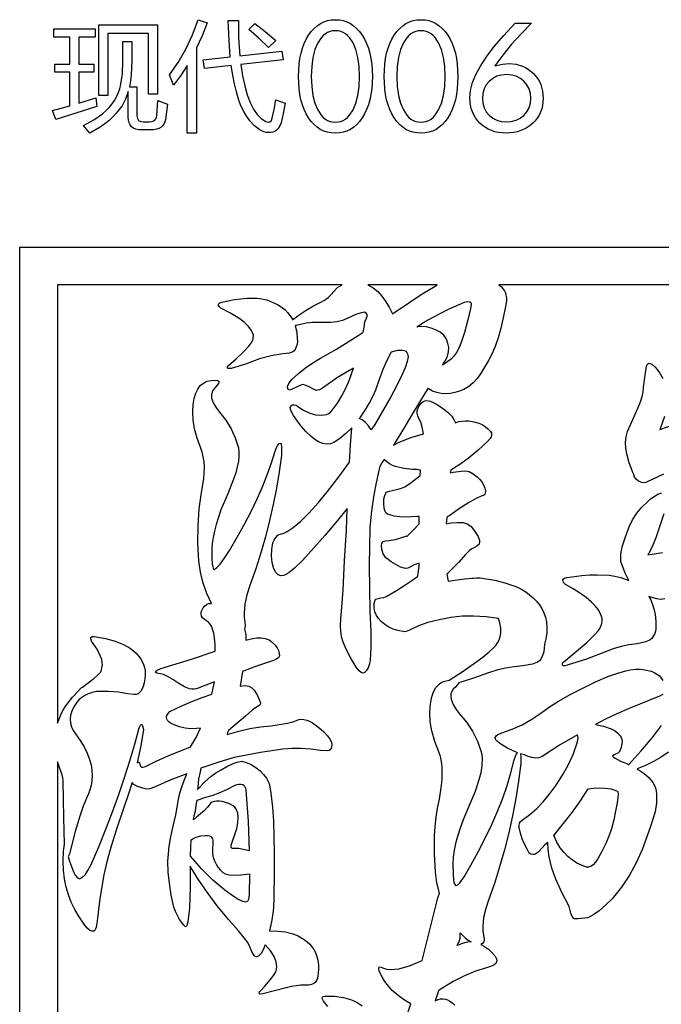
# Model space of a CAD drawing. Extents: x 3 to 206, y 57 to 235.
# Drawn here: x 66 to 80, y 100 to 121 of the extents above; entities that cross this region are included whole.
import ezdxf

# ---------------------------------------------------------------- set-up
doc = ezdxf.new("R2010")
doc.units = 0
doc.layers.add('LAYER_1', color=18, linetype='CONTINUOUS')

msp = doc.modelspace()

# ---------------------------------------------------------------- linework, layer by layer
at = {"layer": 'LAYER_1'}
for points in [[(68.049, 121.214), (69.344, 121.214), (69.344, 119.693), (69.147, 119.693), (69.147, 121.027), (68.247, 121.027), (68.247, 119.658), (68.049, 119.658)], [(69.61, 120.114), (69.798, 120.39), (69.965, 120.685), (70.111, 120.998), (70.237, 121.331), (70.439, 121.26), (70.324, 120.975), (70.204, 120.711), (70.204, 118.831), (69.996, 118.831), (69.996, 120.322), (69.849, 120.092), (69.697, 119.886)], [(70.346, 120.446), (70.945, 120.512), (70.92, 120.874), (70.903, 121.316), (71.124, 121.316), (71.13, 120.931), (71.156, 120.535), (72.085, 120.636), (72.108, 120.449), (71.176, 120.346), (71.216, 120.097), (71.264, 119.874), (71.321, 119.677), (71.386, 119.506), (71.459, 119.362), (71.54, 119.244), (71.63, 119.153), (71.728, 119.087), (71.779, 119.075), (71.82, 119.083), (71.851, 119.111), (71.872, 119.161), (71.916, 119.352), (71.953, 119.569), (72.156, 119.495), (72.114, 119.263), (72.065, 119.059), (72.022, 118.963), (71.995, 118.925), (71.963, 118.895), (71.927, 118.872), (71.887, 118.855), (71.842, 118.846), (71.793, 118.844), (71.739, 118.849), (71.686, 118.863), (71.581, 118.913), (71.478, 118.993), (71.378, 119.105), (71.307, 119.199), (71.242, 119.309), (71.182, 119.437), (71.129, 119.581), (71.08, 119.741), (71.037, 119.918), (71, 120.112), (70.968, 120.323), (70.376, 120.258)], [(71.357, 121.115), (71.489, 121.25), (71.715, 121.07), (71.946, 120.872), (71.791, 120.715), (71.576, 120.924)], [(74.075, 120.081), (74.061, 119.81), (74.043, 119.686), (74.019, 119.569), (73.987, 119.459), (73.949, 119.356), (73.904, 119.26), (73.852, 119.171), (73.793, 119.091), (73.731, 119.022), (73.664, 118.964), (73.592, 118.916), (73.516, 118.879), (73.435, 118.852), (73.35, 118.836), (73.261, 118.831), (73.171, 118.836), (73.086, 118.852), (73.005, 118.879), (72.929, 118.916), (72.858, 118.964), (72.791, 119.022), (72.728, 119.091), (72.67, 119.17), (72.618, 119.259), (72.573, 119.354), (72.535, 119.457), (72.503, 119.567), (72.479, 119.685), (72.462, 119.81), (72.448, 120.081), (72.462, 120.352), (72.479, 120.476), (72.504, 120.593), (72.535, 120.704), (72.574, 120.807), (72.619, 120.902), (72.671, 120.991), (72.729, 121.071), (72.792, 121.14), (72.859, 121.198), (72.93, 121.246), (73.006, 121.283), (73.087, 121.31), (73.171, 121.326), (73.261, 121.331), (73.35, 121.326), (73.435, 121.31), (73.515, 121.283), (73.591, 121.246), (73.662, 121.198), (73.729, 121.139), (73.792, 121.07), (73.85, 120.99), (73.903, 120.901), (73.948, 120.806), (73.987, 120.703), (74.019, 120.593), (74.043, 120.475), (74.061, 120.351)], [(75.96, 120.081), (75.947, 119.81), (75.929, 119.686), (75.905, 119.569), (75.873, 119.459), (75.835, 119.356), (75.79, 119.26), (75.738, 119.171), (75.679, 119.091), (75.617, 119.022), (75.55, 118.964), (75.478, 118.916), (75.402, 118.879), (75.321, 118.852), (75.236, 118.836), (75.147, 118.831), (75.057, 118.836), (74.972, 118.852), (74.891, 118.879), (74.815, 118.916), (74.744, 118.964), (74.677, 119.022), (74.614, 119.091), (74.556, 119.17), (74.504, 119.259), (74.459, 119.354), (74.421, 119.457), (74.389, 119.567), (74.365, 119.685), (74.348, 119.81), (74.334, 120.081), (74.348, 120.352), (74.365, 120.476), (74.39, 120.593), (74.421, 120.704), (74.459, 120.807), (74.505, 120.902), (74.557, 120.991), (74.615, 121.071), (74.678, 121.14), (74.745, 121.198), (74.816, 121.246), (74.892, 121.283), (74.972, 121.31), (75.057, 121.326), (75.147, 121.331), (75.236, 121.326), (75.321, 121.31), (75.401, 121.283), (75.477, 121.246), (75.549, 121.198), (75.616, 121.139), (75.678, 121.07), (75.736, 120.99), (75.789, 120.901), (75.835, 120.806), (75.873, 120.703), (75.905, 120.593), (75.929, 120.475), (75.946, 120.351)], [(76.773, 120.313), (76.939, 120.351), (77.088, 120.363), (77.241, 120.349), (77.382, 120.309), (77.447, 120.278), (77.509, 120.241), (77.623, 120.146), (77.717, 120.031), (77.754, 119.968), (77.784, 119.902), (77.824, 119.759), (77.837, 119.604), (77.823, 119.442), (77.805, 119.366), (77.78, 119.295), (77.748, 119.228), (77.709, 119.164), (77.662, 119.104), (77.609, 119.049), (77.55, 118.998), (77.486, 118.955), (77.418, 118.918), (77.346, 118.888), (77.27, 118.865), (77.189, 118.848), (77.015, 118.835), (76.849, 118.848), (76.772, 118.865), (76.699, 118.889), (76.63, 118.92), (76.565, 118.958), (76.503, 119.002), (76.446, 119.053), (76.393, 119.11), (76.348, 119.17), (76.31, 119.234), (76.279, 119.302), (76.254, 119.374), (76.237, 119.45), (76.223, 119.613), (76.237, 119.774), (76.281, 119.945), (76.353, 120.123), (76.455, 120.311), (76.589, 120.514), (76.762, 120.739), (76.972, 120.986), (77.221, 121.255), (77.583, 121.255), (77.352, 121.023), (77.14, 120.789), (76.948, 120.553)], [(67.032, 119.328), (67.415, 119.434), (67.415, 120.173), (67.08, 120.173), (67.08, 120.355), (67.415, 120.355), (67.415, 120.943), (67.06, 120.943), (67.06, 121.126), (67.973, 121.126), (67.973, 120.943), (67.613, 120.943), (67.613, 120.355), (67.937, 120.355), (67.937, 120.173), (67.613, 120.173), (67.613, 119.493), (67.985, 119.607), (68.003, 119.416), (67.103, 119.133)], [(73.261, 119.076), (73.321, 119.08), (73.378, 119.092), (73.431, 119.113), (73.482, 119.142), (73.529, 119.18), (73.572, 119.226), (73.65, 119.343), (73.713, 119.49), (73.757, 119.662), (73.784, 119.859), (73.793, 120.081), (73.784, 120.303), (73.757, 120.5), (73.713, 120.672), (73.65, 120.819), (73.572, 120.936), (73.529, 120.982), (73.482, 121.02), (73.431, 121.049), (73.378, 121.07), (73.321, 121.083), (73.261, 121.087), (73.201, 121.083), (73.144, 121.07), (73.091, 121.049), (73.041, 121.019), (72.994, 120.982), (72.95, 120.935), (72.872, 120.818), (72.81, 120.671), (72.765, 120.499), (72.739, 120.303), (72.73, 120.081), (72.739, 119.859), (72.765, 119.663), (72.81, 119.491), (72.872, 119.344), (72.95, 119.227), (72.994, 119.18), (73.041, 119.143), (73.091, 119.113), (73.144, 119.092), (73.201, 119.08)], [(75.147, 119.076), (75.207, 119.08), (75.264, 119.092), (75.317, 119.113), (75.368, 119.142), (75.415, 119.18), (75.458, 119.226), (75.536, 119.343), (75.599, 119.49), (75.643, 119.662), (75.67, 119.859), (75.679, 120.081), (75.67, 120.303), (75.643, 120.5), (75.599, 120.672), (75.536, 120.819), (75.458, 120.936), (75.415, 120.982), (75.368, 121.02), (75.317, 121.049), (75.264, 121.07), (75.207, 121.083), (75.147, 121.087), (75.087, 121.083), (75.03, 121.07), (74.977, 121.049), (74.926, 121.019), (74.88, 120.982), (74.836, 120.935), (74.758, 120.818), (74.696, 120.671), (74.651, 120.499), (74.625, 120.303), (74.616, 120.081), (74.625, 119.859), (74.651, 119.663), (74.696, 119.491), (74.758, 119.344), (74.836, 119.227), (74.88, 119.18), (74.926, 119.143), (74.977, 119.113), (75.03, 119.092), (75.087, 119.08)], [(68.581, 120.852), (68.779, 120.852), (68.779, 120.426), (68.765, 120.12), (68.747, 119.981), (68.723, 119.853), (68.89, 119.853), (68.89, 119.214), (68.9, 119.155), (68.927, 119.113), (68.973, 119.088), (69.038, 119.079), (69.159, 119.079), (69.227, 119.088), (69.277, 119.114), (69.31, 119.157), (69.327, 119.217), (69.352, 119.549), (69.56, 119.47), (69.519, 119.135), (69.506, 119.081), (69.484, 119.033), (69.455, 118.993), (69.417, 118.96), (69.372, 118.935), (69.318, 118.917), (69.257, 118.906), (69.187, 118.902), (68.999, 118.902), (68.929, 118.906), (68.867, 118.92), (68.816, 118.942), (68.773, 118.974), (68.74, 119.014), (68.717, 119.063), (68.703, 119.121), (68.698, 119.188), (68.698, 119.75), (68.638, 119.582), (68.561, 119.437), (68.502, 119.351), (68.435, 119.269), (68.36, 119.189), (68.275, 119.112), (68.182, 119.038), (68.079, 118.967), (67.849, 118.834), (67.781, 118.922), (67.711, 119.001), (67.94, 119.125), (68.13, 119.258), (68.212, 119.328), (68.283, 119.401), (68.346, 119.476), (68.399, 119.554), (68.441, 119.629), (68.479, 119.714), (68.51, 119.807), (68.536, 119.91), (68.57, 120.142), (68.581, 120.41)], [(77.033, 120.122), (76.921, 120.112), (76.82, 120.084), (76.729, 120.038), (76.649, 119.973), (76.583, 119.894), (76.536, 119.805), (76.508, 119.706), (76.498, 119.597), (76.507, 119.49), (76.535, 119.392), (76.582, 119.304), (76.648, 119.226), (76.728, 119.162), (76.816, 119.116), (76.914, 119.088), (77.021, 119.079), (77.136, 119.088), (77.24, 119.115), (77.332, 119.161), (77.414, 119.224), (77.48, 119.303), (77.528, 119.391), (77.556, 119.49), (77.565, 119.6), (77.556, 119.708), (77.528, 119.807), (77.481, 119.895), (77.415, 119.974), (77.335, 120.038), (77.245, 120.085), (77.144, 120.112)], [(94.573, 67.616), (66.307, 67.616), (66.307, 116.324), (94.573, 116.324)], [(73.979, 115.492), (74.092, 115.429), (74.193, 115.342), (74.282, 115.242), (74.358, 115.138), (74.445, 115), (74.516, 114.854), (74.9, 115.11), (75.175, 115.292), (75.456, 115.465), (75.503, 115.492)], [(76.108, 115.108), (76.171, 115.124), (76.226, 115.117), (76.241, 115.106), (76.25, 115.082), (76.246, 114.999), (76.173, 114.694), (76.104, 114.443), (76.039, 114.245), (75.978, 114.1), (75.926, 114.003), (75.869, 113.921), (75.808, 113.855), (75.741, 113.803), (75.622, 113.724), (75.642, 113.766), (75.682, 113.813), (75.73, 113.918), (75.756, 114.018), (75.759, 114.111), (75.741, 114.197), (75.709, 114.298), (75.652, 114.383), (75.57, 114.452), (75.465, 114.504), (75.368, 114.541), (75.269, 114.564), (75.165, 114.571), (75.058, 114.564), (75.227, 114.677), (75.414, 114.781), (75.756, 114.957)], [(74.131, 112.419), (74.051, 112.3), (73.989, 112.39), (73.923, 112.458), (73.853, 112.516), (73.785, 112.548), (73.813, 112.578), (73.916, 112.731), (74.007, 112.882), (74.084, 113.032), (74.149, 113.18), (74.231, 113.414), (74.315, 113.632), (74.403, 113.834), (74.495, 114.02), (74.633, 114.054), (74.738, 114.057), (74.778, 114.047), (74.811, 114.029), (74.835, 114.004), (74.851, 113.971), (74.86, 113.943), (74.861, 113.906), (74.843, 113.803), (74.796, 113.664), (74.72, 113.489), (74.616, 113.277), (74.483, 113.028)], [(71.12, 103.76), (71.11, 103.861), (71.078, 103.948), (71.048, 103.987), (71.011, 104.02), (70.916, 104.071), (70.77, 104.111), (70.703, 104.12), (70.641, 104.12), (70.589, 104.118), (70.545, 104.103), (70.508, 104.076), (70.479, 104.037), (70.44, 103.981), (70.381, 103.918), (70.205, 103.769), (70.138, 103.712), (70.152, 103.808), (70.18, 103.9), (70.193, 104.026), (70.214, 104.145), (70.411, 104.21), (70.55, 104.247), (70.704, 104.303), (70.871, 104.378), (71.051, 104.471), (71.095, 104.489), (71.138, 104.499), (71.181, 104.498), (71.224, 104.487), (71.25, 104.467), (71.27, 104.44), (71.284, 104.406), (71.292, 104.365), (71.338, 103.684), (71.359, 103.027), (71.204, 103.067), (71.13, 103.076), (71.06, 103.076), (70.999, 103.078), (70.979, 103.086), (70.967, 103.101), (70.969, 103.151), (70.992, 103.238), (71.048, 103.384), (71.088, 103.52), (71.112, 103.646)], [(78.827, 104.393), (78.945, 104.409), (79.069, 104.414), (79.198, 104.409), (79.333, 104.393), (79.453, 104.351), (79.472, 104.342), (79.484, 104.325), (79.487, 104.267), (79.465, 104.087), (79.434, 103.901), (79.394, 103.71), (79.344, 103.513), (79.285, 103.351), (79.215, 103.189), (79.137, 103.026), (79.048, 102.864), (78.994, 102.781), (78.941, 102.72), (78.889, 102.681), (78.838, 102.666), (78.794, 102.671), (78.735, 102.689), (78.576, 102.759), (78.475, 102.827), (78.38, 102.906), (78.293, 102.995), (78.213, 103.095), (78.128, 103.231), (78.07, 103.366), (78.278, 103.62), (78.473, 103.875), (78.657, 104.132)], [(70.599, 102.807), (70.632, 102.733), (70.673, 102.666), (70.722, 102.606), (70.779, 102.554), (70.836, 102.519), (70.922, 102.498), (71.036, 102.491), (71.18, 102.496), (71.368, 102.521), (71.359, 102.056), (71.345, 101.958), (71.332, 101.928), (71.317, 101.909), (71.281, 101.901), (71.232, 101.909), (71.17, 101.934), (71.095, 101.974), (70.959, 102.064), (70.826, 102.161), (70.565, 102.38), (70.312, 102.631), (70.069, 102.913), (70.076, 103.109), (70.085, 103.272), (70.146, 103.308), (70.218, 103.337), (70.3, 103.357), (70.393, 103.369), (70.444, 103.369), (70.485, 103.359), (70.517, 103.34), (70.539, 103.312), (70.554, 103.292), (70.562, 103.265), (70.564, 103.19), (70.554, 103.071), (70.556, 102.968), (70.571, 102.879)], [(76.249, 101.021), (76.178, 101.018), (76.107, 101.005), (76.036, 100.983), (75.965, 100.951), (75.947, 100.941), (75.961, 100.977), (75.983, 101.006), (76.006, 101.104), (76.007, 101.223), (76.122, 101.112), (76.184, 101.063)]]:
    msp.add_lwpolyline(points, close=True, dxfattribs=at)
for points in [[(74.823, 99.349), (74.92, 99.66), (74.781, 99.742), (74.781, 99.742), (74.644, 99.841), (74.514, 99.954), (74.399, 100.081), (74.349, 100.149), (74.306, 100.221), (74.257, 100.317), (74.227, 100.389), (74.217, 100.43), (74.217, 100.452), (74.226, 100.469), (74.247, 100.474), (74.273, 100.468), (74.318, 100.446), (74.395, 100.42), (74.486, 100.413), (74.659, 100.428), (74.897, 100.497), (75.174, 100.611), (75.516, 101.993), (75.551, 102.093), (75.497, 102.325), (75.463, 102.56), (75.441, 102.962), (75.447, 103.365), (75.461, 103.566), (75.483, 103.766), (75.513, 103.965), (75.552, 104.163), (75.598, 104.465), (75.611, 104.617), (75.615, 104.77), (75.61, 104.881), (75.598, 104.993), (75.575, 105.102), (75.541, 105.208), (75.453, 105.434), (75.387, 105.667), (75.352, 105.872), (75.343, 106.08), (75.348, 106.192), (75.361, 106.307), (75.385, 106.42), (75.423, 106.527), (75.477, 106.622), (75.55, 106.7), (75.594, 106.732), (75.645, 106.756), (75.701, 106.775), (75.764, 106.785), (76.074, 106.985), (76.378, 107.194), (76.517, 107.299), (76.652, 107.408), (76.739, 107.488), (76.793, 107.549), (76.833, 107.61), (76.866, 107.676), (76.89, 107.745), (76.902, 107.818), (76.905, 107.934), (76.885, 108.049), (76.855, 108.145), (76.58, 108.178), (76.305, 108.197), (76.052, 108.195), (75.801, 108.167), (75.548, 108.118), (75.297, 108.059), (75.09, 107.985), (74.893, 107.89), (74.892, 107.89), (74.823, 107.861), (74.792, 107.851), (74.634, 107.88), (74.535, 107.913), (74.438, 107.957), (74.348, 108.011), (74.267, 108.078), (74.211, 108.142), (74.165, 108.214), (74.133, 108.291), (74.118, 108.376), (74.118, 108.475), (74.127, 108.527), (74.148, 108.567), (74.148, 108.567), (74.148, 108.567), (74.259, 108.596), (74.33, 108.608), (74.366, 108.62), (74.396, 108.636), (74.396, 108.637), (74.606, 108.761), (74.813, 108.891), (74.965, 108.993), (75.076, 109.079), (75.107, 109.296), (75.107, 109.362), (75, 109.329), (74.903, 109.274), (74.903, 109.273), (74.902, 109.273), (74.854, 109.254), (74.802, 109.244), (74.693, 109.273), (74.693, 109.273), (74.49, 109.395), (74.422, 109.443), (74.375, 109.483), (74.315, 109.57), (74.296, 109.619), (74.285, 109.672), (74.28, 109.755), (74.287, 109.797), (74.306, 109.832), (74.332, 109.849), (74.372, 109.857), (74.446, 109.861), (74.582, 109.886), (74.772, 109.94), (74.805, 109.956), (74.841, 109.961), (74.977, 110.091), (75.107, 110.226), (75.107, 110.392), (75.088, 110.395), (75.07, 110.392), (75.069, 110.392), (75.069, 110.391), (74.94, 110.38), (74.812, 110.379), (74.683, 110.385), (74.555, 110.4), (74.46, 110.424), (74.41, 110.444), (74.375, 110.47), (74.375, 110.47), (74.351, 110.519), (74.336, 110.572), (74.326, 110.68), (74.331, 110.781), (74.355, 110.878), (74.369, 110.906), (74.389, 110.927), (74.446, 110.949), (74.645, 110.993), (74.719, 111.017), (74.791, 111.047), (74.934, 111.139), (75.125, 111.294), (75.135, 111.409), (75.048, 111.424), (74.961, 111.429), (74.77, 111.446), (74.584, 111.488), (74.516, 111.517), (74.451, 111.552), (74.392, 111.595), (74.338, 111.645), (74.284, 111.571), (74.241, 111.489), (74.221, 111.4), (74.156, 111.135), (74.108, 110.866), (74.06, 110.512), (74.023, 110.156), (74.009, 109.732), (74.004, 109.308), (74.009, 108.808), (74.023, 108.307), (74.043, 107.855), (74.044, 107.497), (74.037, 107.365), (74.024, 107.233), (74.009, 107.146), (73.985, 107.061), (73.984, 107.061), (73.937, 106.99), (73.905, 106.957), (73.873, 106.942), (73.829, 106.957), (73.787, 106.991), (73.722, 107.071), (73.605, 107.268), (73.498, 107.471), (73.432, 107.623), (73.396, 107.743), (73.38, 107.863), (73.376, 107.984), (73.382, 108.146), (73.396, 108.307), (73.434, 108.77), (73.465, 109.424), (73.505, 110.086), (73.524, 110.564), (73.311, 110.303), (73.028, 109.969), (72.738, 109.64), (72.526, 109.413), (72.363, 109.255), (72.243, 109.154), (72.18, 109.116), (72.117, 109.092), (72.056, 109.087), (71.998, 109.106), (71.947, 109.154), (71.904, 109.236), (71.869, 109.378), (71.854, 109.522), (71.86, 109.666), (71.885, 109.811), (71.885, 109.811), (71.911, 109.87), (71.947, 109.929), (71.994, 109.976), (72.022, 109.992), (72.054, 110), (72.127, 110.025), (72.198, 110.061), (72.33, 110.147), (72.494, 110.283), (72.676, 110.461), (72.889, 110.697), (73.091, 110.942), (73.337, 111.263), (73.575, 111.59), (73.592, 111.968), (73.623, 112.344), (73.491, 112.218), (73.351, 112.1), (73.224, 112.023), (73.152, 111.994), (73.083, 111.982), (72.983, 111.999), (72.891, 112.036), (72.805, 112.088), (72.726, 112.151), (72.616, 112.255), (72.515, 112.369), (72.423, 112.49), (72.339, 112.616), (72.303, 112.682), (72.275, 112.752), (72.268, 112.79), (72.271, 112.81), (72.28, 112.826), (72.317, 112.849), (72.356, 112.852), (72.395, 112.839), (72.432, 112.816), (72.559, 112.73), (72.697, 112.665), (72.823, 112.631), (72.953, 112.624), (73.004, 112.629), (73.062, 112.639), (73.114, 112.66), (73.16, 112.692), (73.199, 112.736), (73.309, 112.888), (73.406, 113.049), (73.491, 113.217), (73.565, 113.388), (73.661, 113.66), (73.311, 113.449), (72.975, 113.217), (72.913, 113.181), (72.877, 113.169), (72.845, 113.168), (72.762, 113.2), (72.686, 113.247), (72.595, 113.284), (72.539, 113.296), (72.502, 113.286), (72.449, 113.264), (72.293, 113.188), (72.255, 113.176), (72.229, 113.185), (72.215, 113.21), (72.21, 113.249), (72.21, 113.25), (72.244, 113.336), (72.301, 113.41), (72.447, 113.54), (72.601, 113.664), (72.764, 113.776), (72.934, 113.874), (73.284, 114.074), (73.763, 114.378), (73.871, 114.447), (73.894, 114.559), (73.911, 114.673), (73.911, 114.674), (73.911, 114.674), (73.943, 114.756), (73.958, 114.805), (73.96, 114.839), (73.937, 114.87), (73.903, 114.888), (73.808, 114.867), (73.715, 114.838), (73.538, 114.759), (73.416, 114.71), (73.291, 114.679), (73.163, 114.662), (73.032, 114.661), (72.896, 114.666), (72.76, 114.661), (72.624, 114.646), (72.49, 114.62), (72.406, 114.599), (72.383, 114.594), (72.374, 114.592), (72.41, 114.451), (72.422, 114.307), (72.423, 114.245), (72.416, 114.184), (72.4, 114.124), (72.373, 114.068), (72.352, 114.041), (72.324, 114.019), (72.253, 113.99), (72.105, 113.969), (71.974, 113.954), (71.845, 113.93), (71.591, 113.859), (71.283, 113.747), (70.969, 113.652), (70.968, 113.652), (70.908, 113.647), (70.896, 113.648), (70.886, 113.654), (70.885, 113.69), (70.892, 113.705), (70.908, 113.715), (71.073, 113.86), (71.233, 114.012), (71.354, 114.141), (71.42, 114.229), (71.448, 114.305), (71.46, 114.386), (71.415, 114.484), (71.345, 114.576), (71.257, 114.662), (71.156, 114.741), (70.939, 114.876), (70.739, 114.976), (70.739, 114.976), (70.739, 114.977), (70.703, 115.016), (70.69, 115.04), (70.69, 115.065), (70.718, 115.096), (70.76, 115.11), (71.037, 115.166), (71.178, 115.185), (71.319, 115.196), (71.536, 115.195), (71.644, 115.182), (71.75, 115.159), (71.92, 115.092), (72, 115.05), (72.075, 115.001), (72.145, 114.946), (72.209, 114.883), (72.265, 114.812), (72.315, 114.733), (72.315, 114.733), (72.315, 114.732), (72.317, 114.723), (72.32, 114.724), (72.467, 114.834), (72.621, 114.934), (72.781, 115.026), (72.944, 115.11), (73.024, 115.157), (73.099, 115.213), (73.167, 115.276), (73.228, 115.346), (73.311, 115.431), (73.409, 115.492), (67.139, 115.492), (67.139, 105.837), (67.214, 106.022), (67.26, 106.12), (67.323, 106.221), (67.471, 106.412), (67.602, 106.555), (67.66, 106.615), (67.692, 106.632), (67.94, 106.82), (68.084, 106.958), (68.111, 107.009), (68.119, 107.064), (68.128, 107.118), (68.127, 107.177), (68.114, 107.241), (68.091, 107.311), (68.011, 107.467), (67.887, 107.643), (67.872, 107.693), (67.877, 107.727), (67.903, 107.746), (67.949, 107.75), (68.197, 107.703), (68.412, 107.643), (68.593, 107.572), (68.742, 107.489), (68.872, 107.378), (68.969, 107.26), (69.006, 107.198), (69.035, 107.133), (69.055, 107.067), (69.068, 106.999), (69.072, 106.904), (69.066, 106.814), (69.05, 106.728), (69.026, 106.648), (68.98, 106.555), (68.95, 106.517), (68.915, 106.485), (68.874, 106.473), (68.822, 106.469), (68.683, 106.485), (68.484, 106.522), (68.264, 106.534), (67.999, 106.534), (67.901, 106.514), (67.814, 106.485), (67.739, 106.448), (67.673, 106.406), (67.618, 106.358), (67.571, 106.308), (67.5, 106.202), (67.455, 106.1), (67.43, 106.012), (67.418, 105.926), (67.428, 105.841), (67.452, 105.759), (67.488, 105.679), (67.537, 105.604), (67.64, 105.459), (67.725, 105.317), (67.794, 105.178), (67.845, 105.041), (67.88, 104.92), (67.9, 104.801), (67.906, 104.684), (67.896, 104.568), (67.88, 104.466), (67.856, 104.371), (67.824, 104.283), (67.785, 104.202), (67.708, 104.01), (67.632, 103.794), (67.527, 103.455), (67.401, 102.961), (67.375, 102.904), (67.407, 102.8), (67.452, 102.684), (67.495, 102.569), (67.538, 102.486), (67.58, 102.434), (67.623, 102.414), (67.653, 102.423), (67.684, 102.44), (67.747, 102.501), (67.812, 102.596), (67.88, 102.725), (68.048, 103.118), (68.206, 103.506), (68.353, 103.89), (68.491, 104.269), (68.618, 104.643), (68.735, 105.012), (68.842, 105.376), (68.939, 105.735), (68.968, 105.797), (68.981, 105.81), (68.994, 105.812), (69.015, 105.78), (69.034, 105.702), (68.974, 105.339), (68.897, 104.967), (68.92, 104.984), (68.937, 104.984), (68.95, 104.968), (68.957, 104.936), (68.968, 104.896), (68.991, 104.874), (69.027, 104.871), (69.077, 104.887), (69.328, 105.008), (69.577, 105.121), (70.069, 105.318), (70.193, 105.527), (70.291, 105.726), (70.205, 105.719), (70.078, 105.715), (69.953, 105.727), (69.83, 105.755), (69.71, 105.8), (69.647, 105.83), (69.598, 105.861), (69.564, 105.895), (69.545, 105.93), (69.54, 105.968), (69.551, 106.008), (69.575, 106.05), (69.615, 106.094), (69.865, 106.212), (70.102, 106.316), (70.327, 106.404), (70.539, 106.476), (70.599, 106.747), (70.411, 106.679), (70.24, 106.607), (70.196, 106.593), (70.149, 106.587), (70.099, 106.588), (70.047, 106.597), (69.935, 106.639), (69.812, 106.713), (69.678, 106.803), (69.566, 106.869), (69.476, 106.91), (69.409, 106.926), (69.327, 106.94), (69.306, 106.952), (69.299, 106.966), (69.309, 106.987), (69.333, 107.005), (69.418, 107.04), (70.094, 107.25), (70.616, 107.423), (70.616, 107.571), (70.601, 107.709), (70.582, 107.823), (70.558, 107.913), (70.53, 107.979), (70.502, 108.021), (70.466, 108.06), (70.377, 108.125), (70.337, 108.156), (70.313, 108.194), (70.303, 108.238), (70.308, 108.288), (70.324, 108.338), (70.349, 108.382), (70.38, 108.419), (70.419, 108.451), (70.469, 108.471), (70.533, 108.472), (70.43, 108.692), (70.349, 108.923), (70.291, 109.164), (70.256, 109.415), (70.233, 109.805), (70.236, 110.186), (70.263, 110.556), (70.315, 110.917), (70.362, 111.219), (70.373, 111.355), (70.375, 111.482), (70.368, 111.6), (70.352, 111.708), (70.328, 111.806), (70.295, 111.895), (70.214, 112.112), (70.157, 112.32), (70.125, 112.518), (70.118, 112.706), (70.128, 112.857), (70.151, 112.99), (70.184, 113.103), (70.229, 113.197), (70.285, 113.273), (70.353, 113.33), (70.432, 113.368), (70.523, 113.388), (70.636, 113.393), (70.671, 113.385), (70.691, 113.37), (70.696, 113.348), (70.686, 113.319), (70.622, 113.239), (70.576, 113.19), (70.546, 113.134), (70.532, 113.073), (70.535, 113.007), (70.554, 112.935), (70.59, 112.857), (70.642, 112.774), (70.71, 112.686), (70.848, 112.511), (70.963, 112.323), (71.055, 112.121), (71.125, 111.905), (71.137, 111.818), (71.137, 111.719), (71.125, 111.609), (71.101, 111.487), (71.066, 111.355), (71.018, 111.21), (70.889, 110.888), (70.741, 110.534), (70.634, 110.213), (70.596, 110.065), (70.568, 109.925), (70.55, 109.794), (70.543, 109.672), (70.542, 109.477), (70.55, 109.338), (70.567, 109.254), (70.578, 109.233), (70.592, 109.226), (70.646, 109.26), (70.72, 109.34), (70.814, 109.467), (70.927, 109.641), (71.099, 109.933), (71.257, 110.219), (71.403, 110.5), (71.536, 110.776), (71.655, 111.046), (71.762, 111.311), (71.856, 111.571), (71.936, 111.826), (71.966, 111.907), (71.995, 111.964), (72.025, 111.997), (72.054, 112.004), (72.067, 111.98), (72.075, 111.927), (72.075, 111.736), (72.025, 111.374), (71.965, 111.014), (71.894, 110.656), (71.813, 110.299), (71.721, 109.944), (71.619, 109.591), (71.506, 109.24), (71.383, 108.891), (71.308, 108.669), (71.264, 108.458), (71.249, 108.259), (71.252, 108.163), (71.263, 108.071), (71.273, 107.976), (71.268, 107.94), (71.256, 107.911), (71.285, 107.795), (71.292, 107.668), (71.409, 107.7), (71.523, 107.717), (71.624, 107.72), (71.716, 107.705), (71.799, 107.671), (71.873, 107.619), (71.931, 107.561), (71.976, 107.501), (72.008, 107.438), (72.026, 107.374), (72.03, 107.321), (72.005, 107.276), (71.953, 107.24), (71.873, 107.212), (71.525, 107.095), (71.215, 106.975), (71.164, 106.656), (71.266, 106.666), (71.352, 106.654), (71.42, 106.621), (71.472, 106.567), (71.542, 106.449), (71.599, 106.322), (71.609, 106.284), (71.603, 106.253), (71.583, 106.227), (71.548, 106.208), (71.43, 106.127), (71.283, 105.996), (70.907, 105.677), (70.887, 105.635), (70.88, 105.588), (71.133, 105.662), (71.377, 105.719), (71.612, 105.759), (71.839, 105.783), (72.206, 105.841), (72.326, 105.869), (72.403, 105.898), (72.455, 105.917), (72.511, 105.925), (72.569, 105.922), (72.63, 105.908), (72.693, 105.883), (72.759, 105.847), (72.899, 105.743), (73.006, 105.646), (73.087, 105.559), (73.143, 105.483), (73.174, 105.417), (73.181, 105.364), (73.179, 105.319), (73.168, 105.282), (73.147, 105.254), (73.121, 105.238), (73.077, 105.229), (72.934, 105.237), (72.718, 105.264), (72.508, 105.278), (72.303, 105.28), (72.104, 105.27), (71.61, 105.194), (71.035, 105.082), (70.693, 104.982), (70.3, 104.846), (70.282, 104.764), (70.249, 104.603), (70.231, 104.43), (70.222, 104.381), (70.391, 104.554), (70.521, 104.667), (70.626, 104.742), (70.742, 104.815), (70.869, 104.885), (71.009, 104.952), (71.121, 104.988), (71.197, 105.001), (71.296, 104.974), (71.403, 104.927), (71.511, 104.863), (71.603, 104.791), (71.681, 104.711), (71.744, 104.625), (71.791, 104.539), (71.813, 104.479), (71.841, 104.299), (71.873, 103.989), (71.895, 103.68), (71.909, 103.341), (71.916, 102.971), (71.915, 102.57), (71.909, 101.976), (71.901, 101.797), (71.89, 101.697), (71.852, 101.468), (71.81, 101.266), (71.991, 101.262), (72.154, 101.243), (72.299, 101.21), (72.425, 101.163), (72.576, 101.076), (72.64, 101.027), (72.696, 100.974), (72.745, 100.917), (72.786, 100.856), (72.82, 100.791), (72.845, 100.721), (72.874, 100.617), (72.889, 100.518), (72.891, 100.424), (72.88, 100.334), (72.876, 100.276), (72.865, 100.223), (72.846, 100.175), (72.819, 100.131), (72.785, 100.103), (72.738, 100.083), (72.676, 100.071), (72.6, 100.067), (72.498, 100.067), (72.394, 100.057), (72.288, 100.038), (72.18, 100.01), (71.923, 99.942), (71.662, 99.881), (71.608, 99.875), (71.592, 99.88), (71.583, 99.891), (71.59, 99.928), (71.61, 99.946), (71.717, 100.057), (71.828, 100.186), (71.908, 100.29), (71.951, 100.361), (71.965, 100.423), (71.969, 100.481), (71.967, 100.533), (71.956, 100.587), (71.91, 100.701), (71.83, 100.824), (71.718, 100.955), (71.673, 100.851), (71.625, 100.767), (71.571, 100.711), (71.545, 100.698), (71.52, 100.696), (71.496, 100.704), (71.472, 100.723), (71.428, 100.791), (71.362, 100.953), (71.324, 101.02), (71.283, 101.078), (71.129, 101.269), (70.907, 101.518), (70.656, 101.82), (70.402, 102.17), (70.227, 102.423), (70.06, 102.693), (70.06, 102.228), (70.051, 101.763), (70.011, 101.461), (69.992, 101.383), (69.974, 101.355), (69.953, 101.362), (69.921, 101.391), (69.83, 101.518), (69.738, 101.691), (69.701, 101.786), (69.645, 102.055), (69.605, 102.313), (69.581, 102.561), (69.573, 102.798), (69.582, 102.963), (69.6, 103.13), (69.628, 103.301), (69.666, 103.475), (69.744, 103.818), (69.803, 104.16), (69.834, 104.296), (69.876, 104.436), (69.928, 104.578), (69.992, 104.724), (69.637, 104.589), (69.274, 104.43), (69.177, 104.395), (69.094, 104.388), (68.996, 104.413), (68.888, 104.454), (68.824, 104.49), (68.786, 104.536), (68.696, 104.258), (68.598, 103.981), (68.445, 103.527), (68.322, 103.129), (68.227, 102.785), (68.162, 102.496), (68.076, 101.98), (68.024, 101.543), (68.01, 101.429), (67.991, 101.344), (67.967, 101.286), (67.94, 101.256), (67.894, 101.257), (67.843, 101.283), (67.787, 101.335), (67.725, 101.412), (67.614, 101.574), (67.52, 101.736), (67.444, 101.896), (67.384, 102.056), (67.334, 102.229), (67.298, 102.411), (67.275, 102.604), (67.264, 102.807), (67.273, 103.017), (67.298, 103.173), (67.279, 103.763), (67.273, 104.16), (67.264, 104.576), (67.259, 104.634), (67.245, 104.701), (67.187, 104.861), (67.139, 104.987), (67.139, 92.402)], [(81.393, 115.492), (76.865, 115.492), (76.919, 115.445), (76.984, 115.363), (77.007, 115.316), (77.019, 115.266), (77.03, 115.206), (77.03, 115.142), (77.009, 115.018), (76.957, 114.764), (76.897, 114.511), (76.845, 114.322), (76.781, 114.137), (76.712, 113.98), (76.635, 113.827), (76.549, 113.678), (76.455, 113.535), (76.383, 113.428), (76.298, 113.333), (76.2, 113.252), (76.088, 113.188), (75.993, 113.149), (75.895, 113.119), (75.794, 113.099), (75.691, 113.089), (75.592, 113.098), (75.496, 113.119), (75.403, 113.152), (75.315, 113.199), (75.315, 113.199), (75.298, 113.208), (74.972, 112.68), (74.854, 112.479), (74.765, 112.319), (74.543, 111.961), (74.653, 112.017), (74.924, 112.127), (75.204, 112.214), (75.166, 112.391), (75.149, 112.446), (75.126, 112.498), (75.097, 112.551), (75.077, 112.607), (75.066, 112.665), (75.066, 112.725), (75.066, 112.725), (75.085, 112.784), (75.112, 112.838), (75.149, 112.885), (75.195, 112.926), (75.195, 112.926), (75.196, 112.926), (75.232, 112.94), (75.272, 112.944), (75.355, 112.929), (75.505, 112.856), (75.672, 112.737), (75.75, 112.67), (75.823, 112.598), (75.823, 112.598), (75.871, 112.527), (75.91, 112.451), (75.981, 112.48), (76.057, 112.491), (76.129, 112.497), (76.201, 112.495), (76.344, 112.471), (76.42, 112.446), (76.493, 112.414), (76.561, 112.373), (76.622, 112.322), (76.679, 112.26), (76.698, 112.222), (76.702, 112.182), (76.692, 112.144), (76.668, 112.105), (76.612, 112.042), (76.404, 111.851), (76.187, 111.671), (75.999, 111.533), (75.802, 111.409), (75.793, 111.354), (75.859, 111.364), (76.034, 111.389), (76.133, 111.395), (76.206, 111.384), (76.298, 111.327), (76.386, 111.264), (76.438, 111.21), (76.486, 111.151), (76.525, 111.087), (76.553, 111.017), (76.565, 110.956), (76.563, 110.896), (76.563, 110.895), (76.548, 110.87), (76.527, 110.853), (76.472, 110.835), (76.351, 110.782), (76.192, 110.692), (75.995, 110.565), (75.761, 110.4), (75.761, 110.4), (75.76, 110.4), (75.732, 110.388), (75.714, 110.363), (75.703, 110.228), (75.765, 110.243), (75.829, 110.248), (75.953, 110.259), (76.078, 110.258), (76.167, 110.228), (76.247, 110.178), (76.248, 110.178), (76.321, 110.085), (76.405, 109.95), (76.423, 109.909), (76.434, 109.866), (76.436, 109.822), (76.425, 109.779), (76.425, 109.778), (76.425, 109.778), (76.379, 109.737), (76.324, 109.708), (76.269, 109.68), (76.217, 109.642), (76.128, 109.552), (75.97, 109.379), (75.714, 109.118), (75.744, 108.963), (75.899, 108.992), (75.998, 109.001), (76.109, 109.019), (76.264, 109.031), (76.307, 109.036), (76.363, 109.039), (76.452, 109.038), (76.54, 109.026), (76.77, 108.987), (76.996, 108.931), (77.234, 108.847), (77.349, 108.794), (77.459, 108.733), (77.617, 108.6), (77.689, 108.526), (77.754, 108.446), (77.81, 108.361), (77.856, 108.27), (77.89, 108.173), (77.91, 108.07), (77.92, 107.945), (77.917, 107.821), (77.9, 107.698), (77.867, 107.577), (77.863, 107.492), (77.849, 107.409), (77.825, 107.328), (77.79, 107.25), (77.79, 107.25), (77.789, 107.25), (77.755, 107.214), (77.711, 107.185), (77.606, 107.142), (77.391, 107.102), (77.198, 107.082), (77.008, 107.049), (76.82, 107.003), (76.635, 106.945), (76.307, 106.831), (75.977, 106.725), (75.912, 106.642), (75.911, 106.642), (75.911, 106.641), (75.856, 106.59), (75.819, 106.525), (75.807, 106.479), (75.804, 106.423), (75.813, 106.365), (75.856, 106.251), (75.92, 106.143), (75.989, 106.051), (76.148, 105.863), (76.281, 105.66), (76.39, 105.442), (76.473, 105.211), (76.488, 105.137), (76.495, 105.06), (76.488, 104.9), (76.462, 104.742), (76.424, 104.593), (76.337, 104.332), (76.231, 104.078), (76.076, 103.714), (76.008, 103.528), (75.949, 103.34), (75.91, 103.192), (75.879, 103.042), (75.857, 102.891), (75.848, 102.739), (75.852, 102.528), (75.866, 102.378), (75.881, 102.31), (75.897, 102.276), (75.92, 102.261), (75.957, 102.28), (76.001, 102.324), (76.098, 102.459), (76.243, 102.709), (76.406, 103.005), (76.56, 103.304), (76.705, 103.609), (76.839, 103.918), (76.946, 104.191), (77.042, 104.468), (77.127, 104.749), (77.198, 105.034), (77.226, 105.116), (77.246, 105.157), (77.271, 105.188), (77.053, 105.29), (76.904, 105.374), (76.834, 105.435), (76.798, 105.476), (76.785, 105.501), (76.783, 105.525), (76.804, 105.56), (76.842, 105.588), (76.928, 105.623), (77.156, 105.705), (77.375, 105.805), (77.585, 105.924), (77.783, 106.062), (77.977, 106.198), (78.178, 106.322), (78.45, 106.475), (78.728, 106.619), (78.993, 106.747), (79.264, 106.864), (79.48, 106.944), (79.662, 106.994), (79.765, 107.014), (79.87, 107.026), (79.976, 107.027), (80.079, 107.016), (80.218, 106.984), (80.284, 106.957), (80.345, 106.921), (80.397, 106.88), (80.44, 106.833), (80.475, 106.779)], [(80.486, 111.326), (80.102, 111.139), (80.102, 111.139), (80.042, 111.132), (79.987, 111.143), (79.936, 111.17), (79.89, 111.209), (79.895, 111.201), (79.896, 111.199), (79.893, 111.197), (79.891, 111.198), (79.884, 111.209), (79.853, 111.257), (79.832, 111.308), (79.832, 111.316), (79.815, 111.359), (79.807, 111.374), (79.806, 111.375), (79.806, 111.375), (79.806, 111.383), (79.732, 111.572), (79.681, 111.769), (79.659, 111.892), (79.652, 112.017), (79.664, 112.142), (79.698, 112.262), (79.845, 112.591), (79.95, 112.841), (79.99, 112.937), (80.02, 113.036), (80.04, 113.137), (80.049, 113.241), (80.083, 113.506), (80.117, 113.701), (80.136, 113.746), (80.163, 113.765), (80.195, 113.763), (80.23, 113.746), (80.297, 113.685), (80.346, 113.626), (80.415, 113.531), (80.474, 113.429)], [(80.512, 112.59), (80.413, 112.319), (80.413, 112.319), (80.413, 112.318), (80.405, 112.308), (80.748, 112.424)], [(80.516, 108.574), (80.428, 108.563), (80.343, 108.574), (80.259, 108.597), (80.163, 108.628), (80.206, 108.552), (80.254, 108.433), (80.291, 108.309), (80.313, 108.182), (80.316, 108.054), (80.322, 107.973), (80.316, 107.893), (80.294, 107.815), (80.255, 107.744), (80.23, 107.706), (80.195, 107.675), (80.101, 107.63), (79.906, 107.589), (79.728, 107.564), (79.553, 107.525), (79.381, 107.474), (79.212, 107.412), (78.794, 107.251), (78.367, 107.117), (78.313, 107.1), (78.285, 107.101), (78.267, 107.118), (78.267, 107.119), (78.266, 107.161), (78.274, 107.179), (78.292, 107.192), (78.801, 107.618), (78.99, 107.806), (79.049, 107.874), (79.084, 107.924), (79.109, 107.977), (79.127, 108.033), (79.136, 108.09), (79.135, 108.149), (79.102, 108.25), (79.047, 108.344), (78.977, 108.43), (78.902, 108.505), (78.784, 108.604), (78.659, 108.695), (78.496, 108.797), (78.33, 108.892), (78.329, 108.892), (78.329, 108.893), (78.288, 108.939), (78.275, 108.968), (78.274, 108.997), (78.287, 109.018), (78.308, 109.033), (78.356, 109.05), (78.69, 109.093), (78.858, 109.105), (79.026, 109.109), (79.288, 109.096), (79.419, 109.078), (79.546, 109.05), (79.725, 108.98), (79.641, 109.14), (79.547, 109.401), (79.547, 109.401), (79.547, 109.401), (79.545, 109.481), (79.551, 109.563), (79.581, 109.722), (79.648, 109.946), (79.731, 110.164), (79.809, 110.319), (79.902, 110.463), (80.01, 110.596), (80.134, 110.716), (80.203, 110.776), (80.282, 110.833), (80.366, 110.881), (80.452, 110.909)], [(80.494, 110.449), (80.431, 110.254), (80.317, 109.923), (80.251, 109.761), (80.179, 109.602), (80.179, 109.601), (80.179, 109.601), (80.159, 109.576), (80.146, 109.547), (80.469, 109.596)], [(80.473, 106.468), (80.399, 106.432), (79.731, 106.161), (79.46, 106.044), (79.193, 105.919), (78.994, 105.809), (79.168, 105.775), (79.335, 105.718), (79.409, 105.677), (79.478, 105.625), (79.534, 105.561), (79.554, 105.525), (79.568, 105.484), (79.575, 105.432), (79.573, 105.381), (79.545, 105.281), (79.531, 105.243), (79.511, 105.207), (79.482, 105.179), (79.445, 105.164), (79.4, 105.145), (79.362, 105.116), (79.389, 105.087), (79.423, 105.067), (79.423, 105.067), (79.424, 105.067), (79.541, 105.005), (79.696, 104.942), (79.696, 104.942), (79.697, 104.942), (79.72, 104.929), (79.726, 104.932), (79.99, 105.222), (80.243, 105.523), (80.446, 105.787)], [(80.597, 105.199), (80.435, 105.089), (80.266, 104.992), (80.091, 104.906), (79.91, 104.832), (80.059, 104.731), (80.166, 104.64), (80.252, 104.536), (80.284, 104.478), (80.309, 104.416), (80.326, 104.349), (80.334, 104.278), (80.331, 104.083), (80.302, 103.89), (80.199, 103.565), (80.027, 103.072), (79.896, 102.776), (79.74, 102.493), (79.561, 102.225), (79.357, 101.972), (79.221, 101.836), (79.074, 101.71), (78.951, 101.623), (78.819, 101.552), (78.819, 101.552), (78.818, 101.552), (78.612, 101.532), (78.551, 101.529), (78.519, 101.532), (78.519, 101.532), (78.476, 101.582), (78.445, 101.658), (78.409, 101.805), (78.254, 102.099), (78.118, 102.402), (78.031, 102.644), (77.996, 102.768), (77.969, 102.894), (77.946, 103.054), (77.937, 103.215), (77.874, 103.158), (77.819, 103.093), (77.725, 103), (77.665, 102.958), (77.636, 102.947), (77.609, 102.946), (77.564, 102.952), (77.53, 102.98), (77.488, 103.062), (77.426, 103.176), (77.376, 103.295), (77.338, 103.418), (77.311, 103.545), (77.311, 103.592), (77.32, 103.636), (77.341, 103.674), (77.378, 103.704), (77.544, 103.826), (77.697, 103.962), (77.839, 104.11), (77.969, 104.269), (78.123, 104.475), (78.262, 104.691), (78.387, 104.915), (78.497, 105.148), (78.579, 105.386), (78.599, 105.464), (78.606, 105.513), (78.596, 105.583), (78.2, 105.355), (77.819, 105.104), (77.745, 105.077), (77.665, 105.072), (77.585, 105.083), (77.51, 105.103), (77.509, 105.103), (77.509, 105.104), (77.426, 105.141), (77.339, 105.166), (77.345, 105.087), (77.348, 104.949), (77.348, 104.948), (77.298, 104.564), (77.237, 104.181), (77.164, 103.801), (77.08, 103.424), (76.985, 103.049), (76.879, 102.676), (76.763, 102.307), (76.636, 101.941), (76.572, 101.755), (76.526, 101.561), (76.513, 101.463), (76.508, 101.364), (76.511, 101.265), (76.525, 101.168), (76.536, 101.073), (76.529, 101.025), (76.504, 100.987), (76.462, 100.967), (76.549, 100.92), (76.631, 100.861), (76.708, 100.792), (76.781, 100.712), (76.804, 100.665), (76.814, 100.623), (76.81, 100.585), (76.793, 100.55), (76.762, 100.52), (76.718, 100.494), (76.659, 100.472), (76.588, 100.454), (76.344, 100.377), (76.106, 100.277), (75.853, 100.147), (75.607, 99.993), (75.566, 99.972), (75.536, 99.946), (75.457, 99.725), (75.475, 99.735), (75.527, 99.757), (75.58, 99.769), (75.632, 99.77), (75.684, 99.762), (75.734, 99.747), (75.785, 99.72), (75.839, 99.682), (75.895, 99.633)], [(73.098, 99.603), (73.001, 99.714), (73.001, 99.715), (72.975, 99.758), (72.969, 99.794), (72.974, 99.808), (72.987, 99.819), (73.038, 99.828), (73.241, 99.824), (73.442, 99.799), (73.596, 99.757), (73.67, 99.727), (73.741, 99.69), (73.852, 99.612)]]:
    msp.add_lwpolyline(points, dxfattribs=at)

doc.saveas('drawing.dxf')
